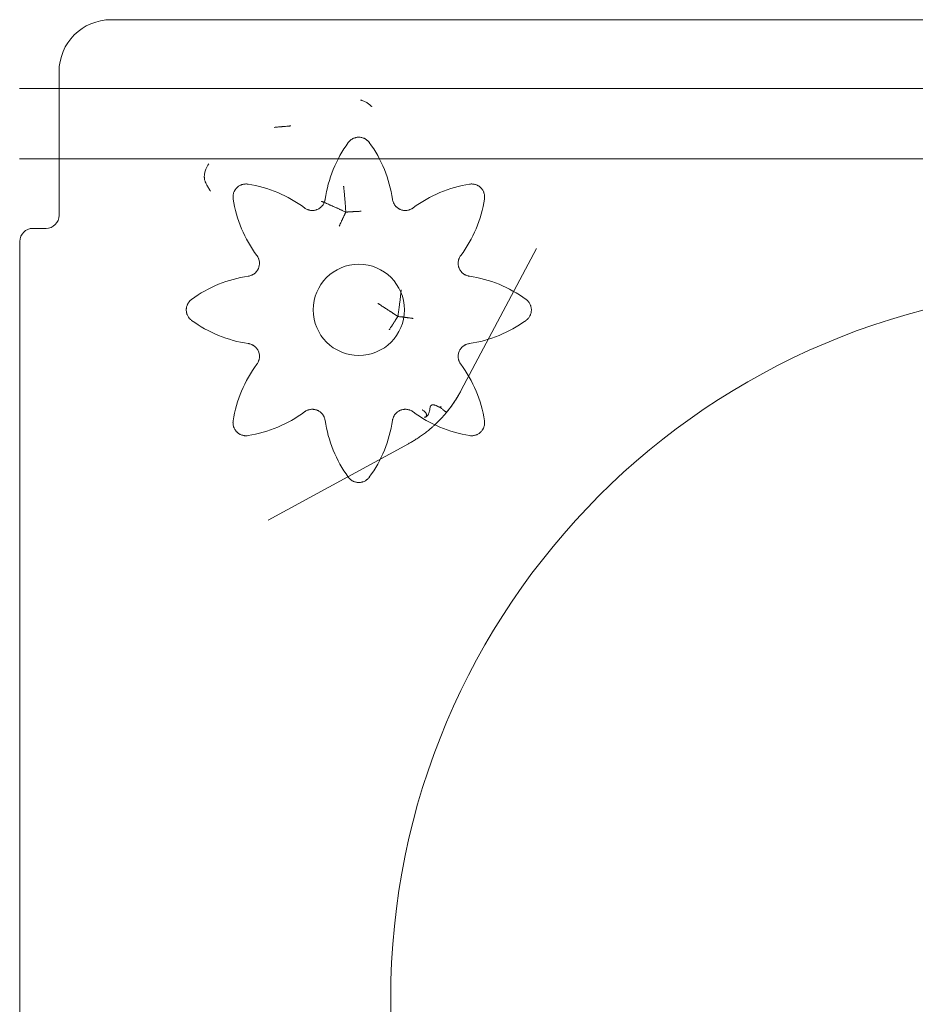
# Model space of a CAD drawing. Units: millimetres. Extents: x 26928 to 45505, y 5002 to 10311.
# Drawn here: x 39502 to 39846, y 7813 to 8191 of the extents above; entities that cross this region are included whole.
import ezdxf

# ---------------------------------------------------------------- set-up
doc = ezdxf.new("R2010")
doc.units = ezdxf.units.MM

# ---------------------------------------------------------------- blocks, each defined once
blk = doc.blocks.new('A$C0E162837')
at = {"color": 0, "linetype": 'Continuous', "lineweight": 0, "extrusion": (0, 1, 0)}
for p, q in [((2335.83, 931.75), (3095.83, 931.75)), ((2315.83, 905.39), (2315.83, 911.75)), ((2300.64, 905.39), (2315.86, 905.39)), ((2315.83, 878.39), (2315.83, 905.39)), ((2315.86, 905.39), (3115.79, 905.39)), ((2300.64, 878.39), (2315.86, 878.39)), ((2315.83, 856.74), (2315.83, 878.39)), ((2315.86, 878.39), (3115.79, 878.39)), ((2305.82, 851.74), (2310.83, 851.74)), ((2300.83, 129.24), (2300.83, 846.75)), ((2470.13, 789.67), (2498.93, 844.05)), ((2396.08, 739.87), (2449.86, 769.16)), ((2443.05, 556.3), (2443.05, 288.27))]:
    blk.add_line(p, q, dxfattribs=at)
at = {"color": 0, "linetype": 'Continuous', "lineweight": 0}
blk.add_circle((2430.83, 820.5), 17.5, dxfattribs=at)
for centre, radius, start, end in [((2335.83, 911.75), 20, 90, 180), ((2466.18, 855.85), 48.78, 143.8402, 171.7039), ((2395.47, 855.85), 48.78, 8.2961, 36.1598), ((2380.83, 820.5), 48.78, 53.2961, 81.1598), ((2480.83, 820.5), 48.78, 98.8402, 126.7039), ((2430.83, 870.5), 48.78, 188.8402, 216.7039), ((2430.83, 870.5), 48.78, 323.2961, 351.1598), ((2395.47, 785.14), 48.78, 98.2961, 126.1598), ((2466.18, 785.14), 48.78, 53.8402, 81.7039), ((2715.83, 556.3), 272.78, 0, 180), ((2395.47, 855.85), 48.78, 233.8402, 261.7039), ((2466.18, 855.85), 48.78, 278.2961, 306.1598), ((2430.83, 770.5), 48.78, 143.2961, 171.1598), ((2430.83, 770.5), 48.78, 8.8402, 36.7039), ((2380.83, 820.5), 48.78, 278.8402, 306.7039), ((2466.18, 785.14), 48.78, 188.2961, 216.1598), ((2395.47, 785.14), 48.78, 323.8402, 351.7039), ((2480.83, 820.5), 48.78, 233.2961, 261.1598)]:
    blk.add_arc(centre, radius, start, end, dxfattribs=at)
for centre, major_axis in [((2310.82, 856.75), (3.55, -3.55)), ((2305.83, 846.74), (-3.55, 3.55))]:
    blk.add_ellipse(centre, major_axis=major_axis, ratio=0.997265, start_param=5.499157, end_param=7.067214, dxfattribs=at)
for points, knots in [([(2435.88, 898.3), (2435.86, 898.32), (2435.84, 898.34), (2435.8, 898.38), (2435.75, 898.44), (2435.62, 898.58), (2435.5, 898.69), (2435.27, 898.92), (2435.11, 899.07), (2434.62, 899.48), (2434.27, 899.73), (2433.52, 900.18), (2433.13, 900.37), (2432.52, 900.62), (2432.32, 900.69), (2432.01, 900.79), (2431.85, 900.84), (2431.67, 900.89), (2431.59, 900.91), (2431.54, 900.93), (2431.51, 900.93), (2431.49, 900.94)], [0, 0, 0, 0, 0.015625, 0.015625, 0.03125, 0.0625, 0.125, 0.125, 0.25, 0.25, 0.5, 0.5, 0.75, 0.75, 0.875, 0.875, 0.9375, 0.96875, 0.984375, 0.984375, 1, 1, 1, 1]), ([(2400.83, 890.69), (2400.96, 890.7), (2401.1, 890.71), (2401.38, 890.74), (2401.53, 890.75), (2401.84, 890.77), (2402, 890.79), (2402.24, 890.81), (2402.33, 890.82), (2402.49, 890.83), (2402.58, 890.84), (2403, 890.88), (2403.35, 890.91), (2403.8, 890.95), (2403.89, 890.96), (2404.07, 890.97), (2404.25, 890.99), (2404.44, 891.01), (2404.57, 891.02), (2404.64, 891.03), (2404.71, 891.04), (2404.75, 891.04), (2404.78, 891.04), (2404.8, 891.05)], [0, 0, 0, 0, 0.125, 0.125, 0.25, 0.25, 0.375, 0.375, 0.4375, 0.4375, 0.5, 0.5, 0.75, 0.75, 0.8125, 0.8125, 0.875, 0.9375, 0.9375, 0.96875, 0.984375, 0.984375, 1, 1, 1, 1]), ([(2400.82, 890.69), (2400.74, 890.69), (2400.65, 890.68), (2400.52, 890.67), (2400.47, 890.67), (2400.38, 890.66), (2400.33, 890.66), (2400.09, 890.64), (2399.88, 890.62), (2399.57, 890.59), (2399.46, 890.58), (2399.29, 890.56), (2399.24, 890.55), (2399.13, 890.54), (2399.07, 890.54), (2398.79, 890.51), (2398.57, 890.49), (2398.34, 890.47)], [0, 0, 0, 0, 0.125, 0.125, 0.1875, 0.1875, 0.25, 0.25, 0.5, 0.5, 0.625, 0.625, 0.6875, 0.6875, 0.75, 0.75, 1, 1, 1, 1]), ([(2426.79, 884.64), (2426.91, 884.79), (2427.03, 884.95), (2427.3, 885.23), (2427.44, 885.37), (2427.66, 885.56), (2427.74, 885.62), (2427.9, 885.73), (2427.98, 885.79), (2428.22, 885.96), (2428.39, 886.05), (2428.74, 886.23), (2428.92, 886.31), (2429.19, 886.41), (2429.28, 886.44), (2429.47, 886.5), (2429.57, 886.52), (2429.85, 886.59), (2430.04, 886.63), (2430.43, 886.67), (2430.63, 886.69), (2430.92, 886.69), (2431.02, 886.68), (2431.21, 886.67), (2431.31, 886.66), (2431.6, 886.63), (2431.99, 886.56), (2432.36, 886.45), (2432.64, 886.35), (2432.73, 886.31), (2432.91, 886.23), (2433, 886.19), (2433.26, 886.06), (2433.59, 885.86), (2433.91, 885.62), (2434.13, 885.43), (2434.2, 885.37), (2434.35, 885.23), (2434.41, 885.16), (2434.62, 884.95), (2434.74, 884.79), (2434.86, 884.64)], [0, 0, 0, 0, 0.0625, 0.0625, 0.125, 0.125, 0.15625, 0.15625, 0.1875, 0.1875, 0.25, 0.25, 0.3125, 0.3125, 0.34375, 0.34375, 0.375, 0.375, 0.4375, 0.4375, 0.5, 0.5, 0.53125, 0.53125, 0.5625, 0.5625, 0.625, 0.6875, 0.6875, 0.71875, 0.71875, 0.75, 0.75, 0.8125, 0.875, 0.875, 0.90625, 0.90625, 0.9375, 0.9375, 1, 1, 1, 1]), ([(2372.14, 874.45), (2372.28, 874.8), (2372.45, 875.14), (2372.72, 875.64), (2372.82, 875.8), (2372.97, 876.04), (2373.05, 876.16), (2373.13, 876.27), (2373.19, 876.35), (2373.22, 876.39), (2373.24, 876.43)], [0, 0, 0, 0, 0.5, 0.5, 0.75, 0.75, 0.875, 0.9375, 0.9375, 1, 1, 1, 1]), ([(2371.86, 873.67), (2371.73, 873.24), (2371.64, 872.81), (2371.57, 872.16), (2371.56, 871.94), (2371.55, 871.61), (2371.56, 871.5), (2371.57, 871.28), (2371.58, 871.17), (2371.61, 870.84), (2371.64, 870.63), (2371.73, 870.2), (2371.79, 869.99), (2371.89, 869.68), (2371.93, 869.58), (2372.01, 869.37), (2372.06, 869.27), (2372.19, 868.97), (2372.29, 868.78), (2372.4, 868.59)], [0, 0, 0, 0, 0.25, 0.25, 0.375, 0.375, 0.4375, 0.4375, 0.5, 0.5, 0.625, 0.625, 0.75, 0.75, 0.8125, 0.8125, 0.875, 0.875, 1, 1, 1, 1]), ([(2372.4, 868.59), (2372.65, 868.16), (2372.89, 867.74), (2373.26, 867.11), (2373.38, 866.9), (2373.57, 866.58), (2373.63, 866.48), (2373.76, 866.27), (2373.82, 866.16), (2373.88, 866.06)], [0, 0, 0, 0, 0.5, 0.5, 0.75, 0.75, 0.875, 0.875, 1, 1, 1, 1]), ([(2382.62, 863), (2382.59, 863.19), (2382.57, 863.39), (2382.56, 863.78), (2382.56, 863.97), (2382.59, 864.26), (2382.6, 864.36), (2382.62, 864.56), (2382.64, 864.65), (2382.7, 864.94), (2382.75, 865.13), (2382.87, 865.5), (2382.94, 865.68), (2383.06, 865.95), (2383.1, 866.04), (2383.2, 866.21), (2383.25, 866.29), (2383.4, 866.55), (2383.51, 866.71), (2383.75, 867.01), (2383.88, 867.16), (2384.09, 867.37), (2384.16, 867.43), (2384.31, 867.56), (2384.38, 867.63), (2384.61, 867.81), (2384.93, 868.03), (2385.28, 868.22), (2385.54, 868.34), (2385.63, 868.38), (2385.82, 868.45), (2385.91, 868.48), (2386.19, 868.57), (2386.56, 868.67), (2386.95, 868.73), (2387.24, 868.75), (2387.34, 868.76), (2387.54, 868.76), (2387.64, 868.76), (2387.93, 868.75), (2388.13, 868.73), (2388.32, 868.7)], [0, 0, 0, 0, 0.0625, 0.0625, 0.125, 0.125, 0.15625, 0.15625, 0.1875, 0.1875, 0.25, 0.25, 0.3125, 0.3125, 0.34375, 0.34375, 0.375, 0.375, 0.4375, 0.4375, 0.5, 0.5, 0.53125, 0.53125, 0.5625, 0.5625, 0.625, 0.6875, 0.6875, 0.71875, 0.71875, 0.75, 0.75, 0.8125, 0.875, 0.875, 0.90625, 0.90625, 0.9375, 0.9375, 1, 1, 1, 1]), ([(2473.33, 868.7), (2473.52, 868.73), (2473.72, 868.75), (2474.11, 868.76), (2474.3, 868.76), (2474.59, 868.74), (2474.69, 868.73), (2474.88, 868.7), (2474.98, 868.68), (2475.27, 868.62), (2475.46, 868.57), (2475.83, 868.45), (2476.01, 868.38), (2476.28, 868.26), (2476.37, 868.22), (2476.54, 868.13), (2476.62, 868.08), (2476.88, 867.92), (2477.04, 867.81), (2477.34, 867.57), (2477.49, 867.44), (2477.69, 867.23), (2477.76, 867.16), (2477.89, 867.02), (2477.96, 866.94), (2478.14, 866.71), (2478.36, 866.39), (2478.55, 866.05), (2478.67, 865.78), (2478.71, 865.69), (2478.78, 865.51), (2478.81, 865.41), (2478.9, 865.13), (2479, 864.76), (2479.06, 864.37), (2479.08, 864.08), (2479.09, 863.98), (2479.09, 863.78), (2479.09, 863.68), (2479.08, 863.39), (2479.06, 863.19), (2479.03, 863)], [0, 0, 0, 0, 0.0625, 0.0625, 0.125, 0.125, 0.15625, 0.15625, 0.1875, 0.1875, 0.25, 0.25, 0.3125, 0.3125, 0.34375, 0.34375, 0.375, 0.375, 0.4375, 0.4375, 0.5, 0.5, 0.53125, 0.53125, 0.5625, 0.5625, 0.625, 0.6875, 0.6875, 0.71875, 0.71875, 0.75, 0.75, 0.8125, 0.875, 0.875, 0.90625, 0.90625, 0.9375, 0.9375, 1, 1, 1, 1]), ([(2425.57, 861.81), (2425.55, 862.04), (2425.54, 862.27), (2425.5, 862.74), (2425.48, 862.99), (2425.44, 863.48), (2425.42, 863.73), (2425.38, 864.11), (2425.37, 864.24), (2425.35, 864.5), (2425.34, 864.63), (2425.28, 865.27), (2425.23, 865.8), (2425.14, 866.58), (2425.12, 866.85), (2425.07, 867.25), (2425.05, 867.44), (2425.02, 867.68), (2425.01, 867.78), (2425, 867.84), (2425, 867.88), (2425, 867.91)], [0, 0, 0, 0, 0.125, 0.125, 0.25, 0.25, 0.375, 0.375, 0.4375, 0.4375, 0.5, 0.5, 0.75, 0.75, 0.875, 0.875, 0.9375, 0.96875, 0.984375, 0.984375, 1, 1, 1, 1]), ([(2409.98, 859.61), (2410.16, 859.48), (2410.34, 859.36), (2410.71, 859.15), (2410.9, 859.06), (2411.2, 858.94), (2411.3, 858.9), (2411.46, 858.85), (2411.51, 858.83), (2411.61, 858.8), (2411.67, 858.79), (2411.93, 858.72), (2412.14, 858.68), (2412.56, 858.63), (2412.78, 858.61), (2413.1, 858.61), (2413.21, 858.62), (2413.42, 858.63), (2413.53, 858.64), (2413.85, 858.69), (2414.06, 858.73), (2414.37, 858.81), (2414.47, 858.84), (2414.63, 858.89), (2414.68, 858.91), (2414.78, 858.95), (2414.83, 858.97), (2415.08, 859.07), (2415.27, 859.17), (2415.64, 859.38), (2415.82, 859.5), (2416.08, 859.7), (2416.16, 859.77), (2416.33, 859.91), (2416.4, 859.98), (2416.63, 860.21), (2416.78, 860.37), (2417.04, 860.71), (2417.16, 860.89), (2417.32, 861.17), (2417.38, 861.26), (2417.47, 861.45), (2417.52, 861.55), (2417.64, 861.85), (2417.71, 862.05), (2417.8, 862.36), (2417.83, 862.46), (2417.87, 862.68), (2417.89, 862.78), (2417.91, 862.89)], [0, 0, 0, 0, 0.0625, 0.0625, 0.125, 0.125, 0.15625, 0.15625, 0.171875, 0.171875, 0.1875, 0.1875, 0.25, 0.25, 0.3125, 0.3125, 0.34375, 0.34375, 0.375, 0.375, 0.4375, 0.4375, 0.46875, 0.46875, 0.484375, 0.484375, 0.5, 0.5, 0.5625, 0.5625, 0.625, 0.625, 0.65625, 0.65625, 0.6875, 0.6875, 0.75, 0.75, 0.8125, 0.8125, 0.84375, 0.84375, 0.875, 0.875, 0.9375, 0.9375, 0.96875, 0.96875, 1, 1, 1, 1]), ([(2422.34, 859.57), (2422.12, 859.66), (2421.9, 859.76), (2421.45, 859.96), (2421.22, 860.07), (2420.75, 860.27), (2420.51, 860.38), (2420.14, 860.54), (2420.02, 860.59), (2419.77, 860.7), (2419.65, 860.76), (2419.03, 861.03), (2418.54, 861.25), (2417.78, 861.58), (2417.53, 861.69), (2417.16, 861.85), (2416.97, 861.93), (2416.74, 862.03), (2416.65, 862.07), (2416.59, 862.1), (2416.55, 862.11), (2416.52, 862.13)], [0, 0, 0, 0, 0.125, 0.125, 0.25, 0.25, 0.375, 0.375, 0.4375, 0.4375, 0.5, 0.5, 0.75, 0.75, 0.875, 0.875, 0.9375, 0.96875, 0.984375, 0.984375, 1, 1, 1, 1]), ([(2425.57, 861.81), (2425.58, 861.67), (2425.59, 861.53), (2425.61, 861.23), (2425.63, 861.08), (2425.65, 860.77), (2425.66, 860.61), (2425.68, 860.29), (2425.69, 860.13), (2425.72, 859.65), (2425.74, 859.32), (2425.78, 858.66), (2425.8, 858.33), (2425.82, 858)], [0, 0, 0, 0, 0.125, 0.125, 0.25, 0.25, 0.375, 0.375, 0.5, 0.5, 0.75, 0.75, 1, 1, 1, 1]), ([(2443.74, 862.89), (2443.77, 862.68), (2443.82, 862.46), (2443.93, 862.05), (2444.01, 861.85), (2444.13, 861.55), (2444.18, 861.46), (2444.25, 861.31), (2444.28, 861.26), (2444.33, 861.17), (2444.35, 861.12), (2444.49, 860.89), (2444.61, 860.71), (2444.87, 860.37), (2445.01, 860.21), (2445.24, 859.98), (2445.32, 859.91), (2445.49, 859.77), (2445.57, 859.7), (2445.83, 859.5), (2446, 859.39), (2446.28, 859.22), (2446.38, 859.17), (2446.52, 859.1), (2446.57, 859.08), (2446.67, 859.03), (2446.72, 859.01), (2446.97, 858.91), (2447.17, 858.84), (2447.59, 858.73), (2447.8, 858.69), (2448.12, 858.64), (2448.23, 858.63), (2448.44, 858.62), (2448.55, 858.61), (2448.87, 858.61), (2449.09, 858.63), (2449.51, 858.68), (2449.72, 858.72), (2450.04, 858.8), (2450.14, 858.83), (2450.35, 858.9), (2450.45, 858.94), (2450.74, 859.06), (2450.94, 859.15), (2451.22, 859.31), (2451.31, 859.36), (2451.49, 859.48), (2451.58, 859.54), (2451.67, 859.61)], [0, 0, 0, 0, 0.0625, 0.0625, 0.125, 0.125, 0.15625, 0.15625, 0.171875, 0.171875, 0.1875, 0.1875, 0.25, 0.25, 0.3125, 0.3125, 0.34375, 0.34375, 0.375, 0.375, 0.4375, 0.4375, 0.46875, 0.46875, 0.484375, 0.484375, 0.5, 0.5, 0.5625, 0.5625, 0.625, 0.625, 0.65625, 0.65625, 0.6875, 0.6875, 0.75, 0.75, 0.8125, 0.8125, 0.84375, 0.84375, 0.875, 0.875, 0.9375, 0.9375, 0.96875, 0.96875, 1, 1, 1, 1]), ([(2422.36, 859.56), (2422.49, 859.5), (2422.62, 859.44), (2422.89, 859.33), (2423.03, 859.27), (2423.31, 859.14), (2423.45, 859.07), (2423.74, 858.94), (2423.89, 858.87), (2424.18, 858.74), (2424.33, 858.67), (2424.62, 858.53), (2424.77, 858.46), (2425.21, 858.25), (2425.51, 858.12), (2425.81, 857.98)], [0, 0, 0, 0, 0.125, 0.125, 0.25, 0.25, 0.375, 0.375, 0.5, 0.5, 0.625, 0.625, 0.75, 0.75, 1, 1, 1, 1]), ([(2424.85, 855.89), (2424.91, 856.02), (2424.98, 856.17), (2425.07, 856.37), (2425.09, 856.41), (2425.13, 856.49), (2425.15, 856.54), (2425.21, 856.66), (2425.25, 856.75), (2425.33, 856.93), (2425.37, 857.02), (2425.44, 857.16), (2425.46, 857.21), (2425.5, 857.3), (2425.53, 857.35), (2425.59, 857.49), (2425.64, 857.59), (2425.7, 857.73), (2425.73, 857.78), (2425.76, 857.86), (2425.77, 857.88), (2425.79, 857.93), (2425.8, 857.95), (2425.81, 857.98)], [0, 0, 0, 0, 0.25, 0.25, 0.3125, 0.3125, 0.375, 0.375, 0.5, 0.5, 0.625, 0.625, 0.6875, 0.6875, 0.75, 0.75, 0.875, 0.875, 0.9375, 0.9375, 0.96875, 0.96875, 1, 1, 1, 1]), ([(2428.09, 858.12), (2428.02, 858.12), (2427.95, 858.12), (2427.83, 858.11), (2427.79, 858.11), (2427.71, 858.11), (2427.66, 858.11), (2427.45, 858.09), (2427.26, 858.08), (2427.02, 858.06), (2426.97, 858.06), (2426.87, 858.05), (2426.82, 858.04), (2426.67, 858.03), (2426.57, 858.02), (2426.27, 857.99), (2426.06, 857.97), (2425.85, 857.96)], [0, 0, 0, 0, 0.125, 0.125, 0.1875, 0.1875, 0.25, 0.25, 0.5, 0.5, 0.5625, 0.5625, 0.625, 0.625, 0.75, 0.75, 0.9997595, 0.9997595, 0.9997595, 0.9997595]), ([(2428.11, 858.12), (2428.22, 858.13), (2428.35, 858.13), (2428.6, 858.15), (2428.73, 858.16), (2429.01, 858.17), (2429.15, 858.18), (2429.37, 858.19), (2429.45, 858.19), (2429.6, 858.2), (2429.68, 858.2), (2430.07, 858.23), (2430.39, 858.24), (2430.89, 858.27), (2431.06, 858.28), (2431.31, 858.29), (2431.4, 858.29), (2431.52, 858.3), (2431.59, 858.3), (2431.65, 858.31), (2431.69, 858.31), (2431.71, 858.31), (2431.74, 858.31)], [0, 0, 0, 0, 0.125, 0.125, 0.25, 0.25, 0.375, 0.375, 0.4375, 0.4375, 0.5, 0.5, 0.75, 0.75, 0.875, 0.875, 0.9375, 0.9375, 0.96875, 0.984375, 0.984375, 1, 1, 1, 1]), ([(2424.85, 855.89), (2424.8, 855.78), (2424.75, 855.67), (2424.64, 855.43), (2424.58, 855.31), (2424.46, 855.05), (2424.4, 854.92), (2424.27, 854.65), (2424.2, 854.5), (2424, 854.07), (2423.86, 853.77), (2423.64, 853.31), (2423.57, 853.16), (2423.46, 852.92), (2423.42, 852.85), (2423.37, 852.73), (2423.34, 852.67), (2423.31, 852.61), (2423.29, 852.57), (2423.28, 852.55), (2423.27, 852.53)], [0, 0, 0, 0, 0.125, 0.125, 0.25, 0.25, 0.375, 0.375, 0.5, 0.5, 0.75, 0.75, 0.875, 0.875, 0.9375, 0.9375, 0.96875, 0.984375, 0.984375, 1, 1, 1, 1]), ([(2388.43, 833.41), (2388.65, 833.45), (2388.86, 833.49), (2389.27, 833.61), (2389.47, 833.68), (2389.77, 833.8), (2389.87, 833.85), (2390.01, 833.92), (2390.06, 833.95), (2390.15, 834), (2390.2, 834.02), (2390.43, 834.16), (2390.61, 834.28), (2390.95, 834.54), (2391.11, 834.69), (2391.34, 834.92), (2391.41, 834.99), (2391.55, 835.16), (2391.62, 835.24), (2391.82, 835.5), (2391.94, 835.68), (2392.1, 835.95), (2392.15, 836.05), (2392.22, 836.19), (2392.24, 836.24), (2392.29, 836.34), (2392.31, 836.39), (2392.41, 836.64), (2392.48, 836.84), (2392.59, 837.26), (2392.63, 837.47), (2392.68, 837.79), (2392.69, 837.9), (2392.7, 838.11), (2392.71, 838.22), (2392.71, 838.54), (2392.7, 838.76), (2392.64, 839.18), (2392.6, 839.39), (2392.52, 839.71), (2392.49, 839.81), (2392.42, 840.02), (2392.38, 840.12), (2392.26, 840.42), (2392.17, 840.61), (2392.01, 840.89), (2391.96, 840.98), (2391.84, 841.16), (2391.78, 841.25), (2391.71, 841.34)], [0, 0, 0, 0, 0.0625, 0.0625, 0.125, 0.125, 0.15625, 0.15625, 0.171875, 0.171875, 0.1875, 0.1875, 0.25, 0.25, 0.3125, 0.3125, 0.34375, 0.34375, 0.375, 0.375, 0.4375, 0.4375, 0.46875, 0.46875, 0.484375, 0.484375, 0.5, 0.5, 0.5625, 0.5625, 0.625, 0.625, 0.65625, 0.65625, 0.6875, 0.6875, 0.75, 0.75, 0.8125, 0.8125, 0.84375, 0.84375, 0.875, 0.875, 0.9375, 0.9375, 0.96875, 0.96875, 1, 1, 1, 1]), ([(2469.94, 841.34), (2469.81, 841.16), (2469.69, 840.98), (2469.48, 840.61), (2469.39, 840.42), (2469.27, 840.12), (2469.23, 840.02), (2469.18, 839.86), (2469.16, 839.81), (2469.13, 839.71), (2469.12, 839.66), (2469.05, 839.4), (2469.01, 839.18), (2468.96, 838.76), (2468.94, 838.55), (2468.94, 838.22), (2468.95, 838.11), (2468.96, 837.9), (2468.97, 837.79), (2469.02, 837.47), (2469.06, 837.26), (2469.14, 836.95), (2469.17, 836.85), (2469.22, 836.69), (2469.24, 836.64), (2469.28, 836.54), (2469.3, 836.49), (2469.4, 836.24), (2469.5, 836.05), (2469.71, 835.68), (2469.83, 835.5), (2470.03, 835.24), (2470.1, 835.16), (2470.24, 835), (2470.31, 834.92), (2470.54, 834.69), (2470.7, 834.55), (2471.04, 834.28), (2471.22, 834.16), (2471.5, 834), (2471.59, 833.95), (2471.78, 833.85), (2471.88, 833.8), (2472.18, 833.68), (2472.38, 833.61), (2472.69, 833.52), (2472.79, 833.49), (2473.01, 833.45), (2473.11, 833.43), (2473.22, 833.41)], [0, 0, 0, 0, 0.0625, 0.0625, 0.125, 0.125, 0.15625, 0.15625, 0.171875, 0.171875, 0.1875, 0.1875, 0.25, 0.25, 0.3125, 0.3125, 0.34375, 0.34375, 0.375, 0.375, 0.4375, 0.4375, 0.46875, 0.46875, 0.484375, 0.484375, 0.5, 0.5, 0.5625, 0.5625, 0.625, 0.625, 0.65625, 0.65625, 0.6875, 0.6875, 0.75, 0.75, 0.8125, 0.8125, 0.84375, 0.84375, 0.875, 0.875, 0.9375, 0.9375, 0.96875, 0.96875, 1, 1, 1, 1]), ([(2446.33, 821.85), (2446.36, 822.08), (2446.39, 822.32), (2446.46, 822.81), (2446.49, 823.06), (2446.55, 823.56), (2446.59, 823.82), (2446.64, 824.22), (2446.65, 824.35), (2446.68, 824.62), (2446.7, 824.75), (2446.78, 825.42), (2446.85, 825.95), (2446.94, 826.77), (2446.97, 827.04), (2447.02, 827.45), (2447.04, 827.65), (2447.06, 827.89), (2447.08, 828), (2447.08, 828.07), (2447.09, 828.1), (2447.09, 828.13)], [0, 0, 0, 0, 0.125, 0.125, 0.25, 0.25, 0.375, 0.375, 0.4375, 0.4375, 0.5, 0.5, 0.75, 0.75, 0.875, 0.875, 0.9375, 0.96875, 0.984375, 0.984375, 1, 1, 1, 1]), ([(2366.69, 816.46), (2366.53, 816.58), (2366.38, 816.71), (2366.09, 816.97), (2365.96, 817.11), (2365.77, 817.33), (2365.7, 817.41), (2365.59, 817.57), (2365.53, 817.65), (2365.37, 817.89), (2365.27, 818.06), (2365.09, 818.41), (2365.01, 818.59), (2364.91, 818.86), (2364.88, 818.95), (2364.82, 819.14), (2364.8, 819.24), (2364.73, 819.52), (2364.69, 819.72), (2364.65, 820.1), (2364.64, 820.3), (2364.64, 820.59), (2364.64, 820.69), (2364.65, 820.88), (2364.66, 820.98), (2364.69, 821.27), (2364.76, 821.66), (2364.87, 822.03), (2364.97, 822.31), (2365.01, 822.4), (2365.09, 822.58), (2365.13, 822.67), (2365.27, 822.93), (2365.46, 823.26), (2365.7, 823.58), (2365.89, 823.8), (2365.95, 823.87), (2366.09, 824.02), (2366.16, 824.09), (2366.37, 824.29), (2366.53, 824.41), (2366.69, 824.53)], [0, 0, 0, 0, 0.0625, 0.0625, 0.125, 0.125, 0.15625, 0.15625, 0.1875, 0.1875, 0.25, 0.25, 0.3125, 0.3125, 0.34375, 0.34375, 0.375, 0.375, 0.4375, 0.4375, 0.5, 0.5, 0.53125, 0.53125, 0.5625, 0.5625, 0.625, 0.6875, 0.6875, 0.71875, 0.71875, 0.75, 0.75, 0.8125, 0.875, 0.875, 0.90625, 0.90625, 0.9375, 0.9375, 1, 1, 1, 1]), ([(2442.88, 819.9), (2442.71, 820.01), (2442.53, 820.13), (2442.17, 820.36), (2441.99, 820.48), (2441.61, 820.73), (2441.41, 820.86), (2441.12, 821.05), (2441.02, 821.11), (2440.82, 821.24), (2440.72, 821.31), (2440.22, 821.63), (2439.81, 821.9), (2439.2, 822.3), (2438.99, 822.43), (2438.68, 822.63), (2438.58, 822.7), (2438.42, 822.8), (2438.35, 822.85), (2438.27, 822.9), (2438.22, 822.93), (2438.19, 822.95), (2438.17, 822.97)], [0, 0, 0, 0, 0.125, 0.125, 0.25, 0.25, 0.375, 0.375, 0.4375, 0.4375, 0.5, 0.5, 0.75, 0.75, 0.875, 0.875, 0.9375, 0.9375, 0.96875, 0.984375, 0.984375, 1, 1, 1, 1]), ([(2494.96, 824.53), (2495.12, 824.41), (2495.28, 824.29), (2495.56, 824.02), (2495.7, 823.88), (2495.88, 823.66), (2495.95, 823.58), (2496.06, 823.43), (2496.12, 823.35), (2496.29, 823.1), (2496.38, 822.93), (2496.56, 822.58), (2496.64, 822.41), (2496.74, 822.13), (2496.77, 822.04), (2496.83, 821.85), (2496.85, 821.76), (2496.92, 821.47), (2496.96, 821.28), (2497, 820.89), (2497.01, 820.7), (2497.02, 820.4), (2497.01, 820.31), (2497, 820.11), (2496.99, 820.01), (2496.96, 819.72), (2496.89, 819.33), (2496.78, 818.96), (2496.68, 818.69), (2496.64, 818.59), (2496.56, 818.41), (2496.52, 818.33), (2496.39, 818.06), (2496.19, 817.73), (2495.95, 817.42), (2495.76, 817.19), (2495.7, 817.12), (2495.56, 816.98), (2495.49, 816.91), (2495.28, 816.71), (2495.12, 816.58), (2494.96, 816.46)], [0, 0, 0, 0, 0.0625, 0.0625, 0.125, 0.125, 0.15625, 0.15625, 0.1875, 0.1875, 0.25, 0.25, 0.3125, 0.3125, 0.34375, 0.34375, 0.375, 0.375, 0.4375, 0.4375, 0.5, 0.5, 0.53125, 0.53125, 0.5625, 0.5625, 0.625, 0.6875, 0.6875, 0.71875, 0.71875, 0.75, 0.75, 0.8125, 0.875, 0.875, 0.90625, 0.90625, 0.9375, 0.9375, 1, 1, 1, 1]), ([(2442.9, 819.89), (2442.95, 819.86), (2443.01, 819.82), (2443.12, 819.75), (2443.17, 819.72), (2443.34, 819.61), (2443.46, 819.54), (2443.69, 819.38), (2443.81, 819.3), (2443.99, 819.19), (2444.06, 819.14), (2444.18, 819.06), (2444.24, 819.02), (2444.43, 818.9), (2444.55, 818.82), (2444.8, 818.65), (2444.92, 818.56), (2445.18, 818.4), (2445.3, 818.31), (2445.49, 818.19), (2445.59, 818.12), (2445.69, 818.06), (2445.75, 818.02), (2445.78, 818), (2445.81, 817.98)], [0, 0, 0, 0, 0.0625, 0.0625, 0.125, 0.125, 0.25, 0.25, 0.375, 0.375, 0.4375, 0.4375, 0.5, 0.5, 0.625, 0.625, 0.75, 0.75, 0.875, 0.875, 0.9375, 0.96875, 0.96875, 1, 1, 1, 1]), ([(2446.33, 821.85), (2446.32, 821.7), (2446.3, 821.56), (2446.26, 821.26), (2446.24, 821.1), (2446.2, 820.79), (2446.18, 820.63), (2446.13, 820.31), (2446.11, 820.15), (2446.05, 819.66), (2446, 819.33), (2445.91, 818.67), (2445.87, 818.33), (2445.83, 818)], [0, 0, 0, 0, 0.125, 0.125, 0.25, 0.25, 0.375, 0.375, 0.5, 0.5, 0.75, 0.75, 1, 1, 1, 1]), ([(2444.52, 815.99), (2444.46, 815.89), (2444.39, 815.78), (2444.24, 815.55), (2444.17, 815.44), (2444.01, 815.19), (2443.92, 815.06), (2443.8, 814.87), (2443.75, 814.8), (2443.67, 814.67), (2443.62, 814.6), (2443.4, 814.25), (2443.21, 813.97), (2442.93, 813.54), (2442.84, 813.39), (2442.69, 813.17), (2442.64, 813.09), (2442.57, 812.98), (2442.54, 812.93), (2442.5, 812.87), (2442.48, 812.84), (2442.46, 812.82), (2442.45, 812.8)], [0.0000003, 0.0000003, 0.0000003, 0.0000003, 0.125, 0.125, 0.25, 0.25, 0.375, 0.375, 0.4375, 0.4375, 0.5, 0.5, 0.75, 0.75, 0.875, 0.875, 0.9375, 0.9375, 0.96875, 0.984375, 0.984375, 1, 1, 1, 1]), ([(2444.52, 815.99), (2444.57, 816.05), (2444.61, 816.12), (2444.7, 816.26), (2444.75, 816.34), (2444.82, 816.45), (2444.85, 816.49), (2444.9, 816.57), (2444.93, 816.61), (2445.01, 816.73), (2445.06, 816.82), (2445.17, 816.99), (2445.23, 817.07), (2445.34, 817.25), (2445.46, 817.43), (2445.58, 817.61), (2445.66, 817.75), (2445.69, 817.79), (2445.74, 817.86), (2445.75, 817.89), (2445.78, 817.93), (2445.8, 817.96), (2445.81, 817.98)], [0, 0, 0, 0, 0.125, 0.125, 0.25, 0.25, 0.3125, 0.3125, 0.375, 0.375, 0.5, 0.5, 0.625, 0.625, 0.75, 0.875, 0.875, 0.9375, 0.9375, 0.96875, 0.96875, 1, 1, 1, 1]), ([(2448.08, 817.69), (2448.01, 817.71), (2447.93, 817.72), (2447.82, 817.74), (2447.78, 817.74), (2447.69, 817.75), (2447.65, 817.76), (2447.44, 817.79), (2447.25, 817.81), (2447.01, 817.84), (2446.96, 817.84), (2446.87, 817.85), (2446.82, 817.85), (2446.67, 817.87), (2446.57, 817.88), (2446.26, 817.91), (2446.05, 817.93), (2445.84, 817.96)], [0, 0, 0, 0, 0.125, 0.125, 0.1875, 0.1875, 0.25, 0.25, 0.5, 0.5, 0.5625, 0.5625, 0.625, 0.625, 0.75, 0.75, 1, 1, 1, 1]), ([(2448.09, 817.69), (2448.21, 817.68), (2448.33, 817.66), (2448.58, 817.63), (2448.71, 817.61), (2448.99, 817.57), (2449.13, 817.55), (2449.35, 817.52), (2449.43, 817.51), (2449.58, 817.49), (2449.66, 817.48), (2450.05, 817.43), (2450.37, 817.39), (2450.86, 817.32), (2451.03, 817.3), (2451.28, 817.27), (2451.37, 817.26), (2451.49, 817.24), (2451.56, 817.23), (2451.62, 817.22), (2451.66, 817.22), (2451.68, 817.22), (2451.7, 817.21)], [0, 0, 0, 0, 0.125, 0.125, 0.25, 0.25, 0.375, 0.375, 0.4375, 0.4375, 0.5, 0.5, 0.75, 0.75, 0.875, 0.875, 0.9375, 0.9375, 0.96875, 0.984375, 0.984375, 1, 1, 1, 1]), ([(2391.71, 799.65), (2391.84, 799.83), (2391.96, 800.01), (2392.17, 800.38), (2392.26, 800.57), (2392.38, 800.87), (2392.42, 800.97), (2392.47, 801.13), (2392.49, 801.18), (2392.52, 801.28), (2392.53, 801.34), (2392.6, 801.6), (2392.64, 801.81), (2392.7, 802.23), (2392.71, 802.45), (2392.71, 802.77), (2392.7, 802.88), (2392.69, 803.09), (2392.68, 803.2), (2392.64, 803.52), (2392.59, 803.73), (2392.51, 804.04), (2392.48, 804.14), (2392.43, 804.3), (2392.41, 804.35), (2392.37, 804.45), (2392.35, 804.5), (2392.25, 804.75), (2392.15, 804.94), (2391.94, 805.31), (2391.82, 805.49), (2391.62, 805.75), (2391.56, 805.83), (2391.41, 806), (2391.34, 806.08), (2391.11, 806.3), (2390.95, 806.45), (2390.61, 806.71), (2390.44, 806.83), (2390.15, 806.99), (2390.06, 807.05), (2389.87, 807.14), (2389.77, 807.19), (2389.47, 807.31), (2389.27, 807.39), (2388.96, 807.47), (2388.86, 807.5), (2388.65, 807.54), (2388.54, 807.56), (2388.43, 807.58)], [0, 0, 0, 0, 0.0625, 0.0625, 0.125, 0.125, 0.15625, 0.15625, 0.171875, 0.171875, 0.1875, 0.1875, 0.25, 0.25, 0.3125, 0.3125, 0.34375, 0.34375, 0.375, 0.375, 0.4375, 0.4375, 0.46875, 0.46875, 0.484375, 0.484375, 0.5, 0.5, 0.5625, 0.5625, 0.625, 0.625, 0.65625, 0.65625, 0.6875, 0.6875, 0.75, 0.75, 0.8125, 0.8125, 0.84375, 0.84375, 0.875, 0.875, 0.9375, 0.9375, 0.96875, 0.96875, 1, 1, 1, 1]), ([(2473.22, 807.58), (2473, 807.55), (2472.79, 807.5), (2472.38, 807.39), (2472.18, 807.32), (2471.88, 807.19), (2471.79, 807.14), (2471.64, 807.07), (2471.59, 807.05), (2471.5, 806.99), (2471.45, 806.97), (2471.22, 806.83), (2471.04, 806.71), (2470.7, 806.45), (2470.54, 806.31), (2470.31, 806.08), (2470.24, 806), (2470.1, 805.83), (2470.03, 805.75), (2469.83, 805.49), (2469.71, 805.32), (2469.55, 805.04), (2469.5, 804.94), (2469.43, 804.8), (2469.41, 804.75), (2469.36, 804.65), (2469.34, 804.6), (2469.24, 804.35), (2469.17, 804.15), (2469.06, 803.73), (2469.02, 803.52), (2468.97, 803.2), (2468.96, 803.1), (2468.95, 802.88), (2468.94, 802.77), (2468.94, 802.45), (2468.95, 802.24), (2469.01, 801.81), (2469.05, 801.6), (2469.13, 801.28), (2469.16, 801.18), (2469.23, 800.98), (2469.27, 800.88), (2469.39, 800.58), (2469.48, 800.38), (2469.64, 800.1), (2469.69, 800.01), (2469.81, 799.83), (2469.87, 799.74), (2469.94, 799.65)], [0, 0, 0, 0, 0.0625, 0.0625, 0.125, 0.125, 0.15625, 0.15625, 0.171875, 0.171875, 0.1875, 0.1875, 0.25, 0.25, 0.3125, 0.3125, 0.34375, 0.34375, 0.375, 0.375, 0.4375, 0.4375, 0.46875, 0.46875, 0.484375, 0.484375, 0.5, 0.5, 0.5625, 0.5625, 0.625, 0.625, 0.65625, 0.65625, 0.6875, 0.6875, 0.75, 0.75, 0.8125, 0.8125, 0.84375, 0.84375, 0.875, 0.875, 0.9375, 0.9375, 0.96875, 0.96875, 1, 1, 1, 1]), ([(2449.86, 769.16), (2450.27, 769.38), (2450.68, 769.62), (2451.54, 770.11), (2451.97, 770.37), (2452.86, 770.93), (2453.32, 771.23), (2454.26, 771.86), (2454.74, 772.19), (2455.74, 772.91), (2456.24, 773.29), (2457.27, 774.09), (2457.79, 774.51), (2458.45, 775.08), (2458.58, 775.19), (2458.85, 775.42), (2459.12, 775.66), (2459.39, 775.9), (2459.65, 776.14), (2459.79, 776.26), (2460.45, 776.88), (2460.98, 777.39), (2461.75, 778.17), (2462, 778.43), (2462.38, 778.83), (2462.5, 778.96), (2462.75, 779.23), (2462.88, 779.36), (2463.24, 779.77), (2463.48, 780.04), (2463.84, 780.44), (2463.95, 780.58), (2464.18, 780.85), (2464.29, 780.98), (2464.85, 781.65), (2465.27, 782.18), (2466.06, 783.21), (2466.43, 783.72), (2466.96, 784.47), (2467.13, 784.71), (2467.46, 785.21), (2467.62, 785.45), (2468.09, 786.16), (2468.38, 786.63), (2468.94, 787.53), (2469.19, 787.97), (2469.68, 788.84), (2469.91, 789.26), (2470.13, 789.67)], [0, 0, 0, 0, 0.0625, 0.0625, 0.125, 0.125, 0.1875, 0.1875, 0.25, 0.25, 0.3125, 0.3125, 0.375, 0.375, 0.390625, 0.390625, 0.40625, 0.421875, 0.421875, 0.4375, 0.4375, 0.5, 0.5, 0.53125, 0.53125, 0.546875, 0.546875, 0.5625, 0.5625, 0.59375, 0.59375, 0.609375, 0.609375, 0.625, 0.625, 0.6875, 0.6875, 0.75, 0.75, 0.78125, 0.78125, 0.8125, 0.8125, 0.875, 0.875, 0.9375, 0.9375, 1, 1, 1, 1]), ([(2467.81, 785.74), (2467.69, 785.55), (2467.56, 785.35), (2467.3, 784.97), (2467.17, 784.78), (2466.78, 784.21), (2466.51, 783.84), (2465.98, 783.11), (2465.71, 782.75), (2465.37, 782.31), (2465.3, 782.23), (2465.16, 782.05), (2465.09, 781.97), (2464.89, 781.71), (2464.75, 781.54), (2464.62, 781.38)], [0, 0, 0, 0, 0.125, 0.125, 0.25, 0.25, 0.5, 0.5, 0.75, 0.75, 0.8125, 0.8125, 0.875, 0.875, 1, 1, 1, 1]), ([(2417.91, 778.1), (2417.88, 778.32), (2417.83, 778.53), (2417.72, 778.94), (2417.64, 779.14), (2417.52, 779.44), (2417.47, 779.54), (2417.4, 779.68), (2417.38, 779.73), (2417.32, 779.82), (2417.3, 779.87), (2417.16, 780.1), (2417.04, 780.28), (2416.78, 780.62), (2416.64, 780.78), (2416.41, 781.01), (2416.33, 781.08), (2416.16, 781.23), (2416.08, 781.29), (2415.82, 781.49), (2415.65, 781.61), (2415.37, 781.77), (2415.27, 781.82), (2415.13, 781.89), (2415.08, 781.91), (2414.98, 781.96), (2414.93, 781.98), (2414.68, 782.08), (2414.48, 782.15), (2414.06, 782.26), (2413.85, 782.31), (2413.53, 782.35), (2413.43, 782.36), (2413.21, 782.37), (2413.1, 782.38), (2412.78, 782.38), (2412.56, 782.37), (2412.14, 782.31), (2411.93, 782.27), (2411.61, 782.19), (2411.51, 782.16), (2411.31, 782.09), (2411.2, 782.06), (2410.91, 781.94), (2410.71, 781.84), (2410.43, 781.69), (2410.34, 781.63), (2410.16, 781.51), (2410.07, 781.45), (2409.98, 781.38)], [0, 0, 0, 0, 0.0625, 0.0625, 0.125, 0.125, 0.15625, 0.15625, 0.171875, 0.171875, 0.1875, 0.1875, 0.25, 0.25, 0.3125, 0.3125, 0.34375, 0.34375, 0.375, 0.375, 0.4375, 0.4375, 0.46875, 0.46875, 0.484375, 0.484375, 0.5, 0.5, 0.5625, 0.5625, 0.625, 0.625, 0.65625, 0.65625, 0.6875, 0.6875, 0.75, 0.75, 0.8125, 0.8125, 0.84375, 0.84375, 0.875, 0.875, 0.9375, 0.9375, 0.96875, 0.96875, 1, 1, 1, 1]), ([(2451.67, 781.38), (2451.49, 781.51), (2451.31, 781.63), (2450.94, 781.84), (2450.75, 781.93), (2450.45, 782.05), (2450.35, 782.09), (2450.19, 782.14), (2450.14, 782.16), (2450.04, 782.19), (2449.99, 782.2), (2449.72, 782.27), (2449.51, 782.31), (2449.09, 782.37), (2448.88, 782.38), (2448.55, 782.38), (2448.44, 782.37), (2448.23, 782.36), (2448.12, 782.35), (2447.8, 782.31), (2447.59, 782.26), (2447.28, 782.18), (2447.18, 782.15), (2447.02, 782.1), (2446.97, 782.08), (2446.87, 782.04), (2446.82, 782.02), (2446.57, 781.92), (2446.38, 781.82), (2446.01, 781.61), (2445.83, 781.49), (2445.57, 781.29), (2445.49, 781.23), (2445.32, 781.08), (2445.25, 781.01), (2445.02, 780.78), (2444.87, 780.62), (2444.61, 780.28), (2444.49, 780.11), (2444.33, 779.83), (2444.27, 779.73), (2444.18, 779.54), (2444.13, 779.44), (2444.01, 779.14), (2443.94, 778.94), (2443.85, 778.63), (2443.82, 778.53), (2443.78, 778.32), (2443.76, 778.21), (2443.74, 778.1)], [0, 0, 0, 0, 0.0625, 0.0625, 0.125, 0.125, 0.15625, 0.15625, 0.171875, 0.171875, 0.1875, 0.1875, 0.25, 0.25, 0.3125, 0.3125, 0.34375, 0.34375, 0.375, 0.375, 0.4375, 0.4375, 0.46875, 0.46875, 0.484375, 0.484375, 0.5, 0.5, 0.5625, 0.5625, 0.625, 0.625, 0.65625, 0.65625, 0.6875, 0.6875, 0.75, 0.75, 0.8125, 0.8125, 0.84375, 0.84375, 0.875, 0.875, 0.9375, 0.9375, 0.96875, 0.96875, 1, 1, 1, 1]), ([(2456.26, 781.28), (2456.08, 781.43), (2455.89, 781.59), (2455.61, 781.82), (2455.46, 781.94), (2455.32, 782.05), (2455.23, 782.13), (2455.18, 782.17), (2455.13, 782.21)], [0, 0, 0, 0, 0.5, 0.5, 0.75, 0.875, 0.875, 1, 1, 1, 1]), ([(2458.17, 783.1), (2458.14, 782.8), (2458.09, 782.51), (2457.98, 781.9), (2457.91, 781.59), (2457.83, 781.28)], [0, 0, 0, 0, 0.5, 0.5, 1, 1, 1, 1]), ([(2458.17, 783.1), (2458.19, 783.22), (2458.21, 783.34), (2458.26, 783.48), (2458.28, 783.5), (2458.3, 783.56), (2458.32, 783.58), (2458.36, 783.66), (2458.39, 783.71), (2458.47, 783.8), (2458.52, 783.84), (2458.62, 783.91), (2458.67, 783.94), (2458.76, 783.99), (2458.79, 784), (2458.85, 784.02), (2458.88, 784.03), (2458.98, 784.06), (2459.04, 784.07), (2459.15, 784.08), (2459.18, 784.08), (2459.25, 784.09), (2459.29, 784.09), (2459.39, 784.08), (2459.46, 784.08), (2459.6, 784.06), (2459.68, 784.05), (2459.82, 784.02), (2459.89, 784.01), (2460.09, 783.95), (2460.23, 783.91), (2460.43, 783.83), (2460.49, 783.8), (2460.62, 783.74), (2460.69, 783.71), (2460.75, 783.68)], [0, 0, 0, 0, 0.125, 0.125, 0.15625, 0.15625, 0.1875, 0.1875, 0.25, 0.25, 0.3125, 0.3125, 0.375, 0.375, 0.40625, 0.40625, 0.4375, 0.4375, 0.5, 0.5, 0.53125, 0.53125, 0.5625, 0.5625, 0.625, 0.625, 0.6875, 0.6875, 0.75, 0.75, 0.875, 0.875, 0.9375, 0.9375, 1, 1, 1, 1]), ([(2460.75, 783.68), (2461.03, 783.55), (2461.3, 783.42), (2461.63, 783.26), (2461.7, 783.23), (2461.83, 783.17), (2461.89, 783.14), (2462.08, 783.05), (2462.2, 782.99), (2462.32, 782.92)], [0, 0, 0, 0, 0.5, 0.5, 0.625, 0.625, 0.75, 0.75, 1, 1, 1, 1]), ([(2462.32, 782.92), (2462.47, 782.78), (2462.62, 782.65), (2462.9, 782.4), (2463.04, 782.29), (2463.3, 782.07), (2463.42, 781.97), (2463.57, 781.86), (2463.59, 781.84), (2463.65, 781.8), (2463.73, 781.74), (2463.81, 781.68), (2463.96, 781.58), (2464.05, 781.52), (2464.22, 781.43), (2464.29, 781.4), (2464.39, 781.36), (2464.42, 781.35), (2464.47, 781.34), (2464.52, 781.33), (2464.56, 781.34), (2464.58, 781.35), (2464.59, 781.35), (2464.6, 781.36), (2464.61, 781.36), (2464.61, 781.37), (2464.61, 781.37), (2464.62, 781.38)], [0, 0, 0, 0, 0.125, 0.125, 0.25, 0.25, 0.375, 0.375, 0.40625, 0.40625, 0.4375, 0.5, 0.5, 0.625, 0.625, 0.75, 0.75, 0.8125, 0.8125, 0.875, 0.9375, 0.9375, 0.96875, 0.96875, 0.984375, 0.984375, 1, 1, 1, 1]), ([(2388.32, 772.29), (2388.13, 772.26), (2387.93, 772.24), (2387.54, 772.23), (2387.35, 772.23), (2387.06, 772.26), (2386.96, 772.27), (2386.77, 772.29), (2386.67, 772.31), (2386.38, 772.37), (2386.19, 772.42), (2385.82, 772.54), (2385.64, 772.61), (2385.37, 772.73), (2385.29, 772.77), (2385.11, 772.87), (2385.03, 772.92), (2384.78, 773.07), (2384.61, 773.18), (2384.31, 773.42), (2384.16, 773.55), (2383.96, 773.76), (2383.89, 773.83), (2383.76, 773.98), (2383.69, 774.05), (2383.51, 774.28), (2383.29, 774.6), (2383.11, 774.95), (2382.98, 775.21), (2382.94, 775.3), (2382.87, 775.49), (2382.84, 775.58), (2382.75, 775.86), (2382.65, 776.23), (2382.59, 776.62), (2382.57, 776.91), (2382.57, 777.01), (2382.56, 777.21), (2382.56, 777.31), (2382.57, 777.6), (2382.59, 777.8), (2382.62, 777.99)], [0, 0, 0, 0, 0.0625, 0.0625, 0.125, 0.125, 0.15625, 0.15625, 0.1875, 0.1875, 0.25, 0.25, 0.3125, 0.3125, 0.34375, 0.34375, 0.375, 0.375, 0.4375, 0.4375, 0.5, 0.5, 0.53125, 0.53125, 0.5625, 0.5625, 0.625, 0.6875, 0.6875, 0.71875, 0.71875, 0.75, 0.75, 0.8125, 0.875, 0.875, 0.90625, 0.90625, 0.9375, 0.9375, 1, 1, 1, 1]), ([(2455.93, 779.33), (2456.06, 779.31), (2456.19, 779.31), (2456.37, 779.35), (2456.44, 779.37), (2456.55, 779.42), (2456.61, 779.45), (2456.72, 779.51), (2456.78, 779.54), (2456.88, 779.62), (2456.93, 779.66), (2457.07, 779.78), (2457.15, 779.88), (2457.31, 780.07), (2457.37, 780.17), (2457.47, 780.33), (2457.5, 780.38), (2457.55, 780.49), (2457.58, 780.55), (2457.7, 780.82), (2457.78, 781.05), (2457.83, 781.28)], [0, 0, 0, 0, 0.125, 0.125, 0.1875, 0.1875, 0.25, 0.25, 0.3125, 0.3125, 0.375, 0.375, 0.5, 0.5, 0.625, 0.625, 0.6875, 0.6875, 0.75, 0.75, 1, 1, 1, 1]), ([(2456.26, 781.28), (2456.35, 781.21), (2456.42, 781.13), (2456.52, 781), (2456.55, 780.95), (2456.61, 780.86), (2456.63, 780.81), (2456.68, 780.71), (2456.7, 780.66), (2456.72, 780.58), (2456.73, 780.55), (2456.75, 780.5), (2456.75, 780.47), (2456.78, 780.34), (2456.79, 780.23), (2456.78, 780.09), (2456.77, 780.06), (2456.77, 780.01), (2456.76, 779.98), (2456.75, 779.9), (2456.73, 779.85), (2456.7, 779.77), (2456.69, 779.75), (2456.67, 779.7), (2456.65, 779.67), (2456.61, 779.6), (2456.58, 779.56), (2456.52, 779.5), (2456.5, 779.48), (2456.46, 779.45), (2456.41, 779.42), (2456.36, 779.39), (2456.31, 779.37), (2456.29, 779.36), (2456.21, 779.33), (2456.15, 779.32), (2456.04, 779.32), (2455.99, 779.32), (2455.93, 779.33)], [0, 0, 0, 0, 0.125, 0.125, 0.1875, 0.1875, 0.25, 0.25, 0.3125, 0.3125, 0.34375, 0.34375, 0.375, 0.375, 0.5, 0.5, 0.53125, 0.53125, 0.5625, 0.5625, 0.625, 0.625, 0.65625, 0.65625, 0.6875, 0.6875, 0.75, 0.75, 0.78125, 0.78125, 0.8125, 0.84375, 0.84375, 0.875, 0.875, 0.9375, 0.9375, 1, 1, 1, 1]), ([(2479.03, 777.99), (2479.06, 777.8), (2479.08, 777.6), (2479.09, 777.21), (2479.09, 777.02), (2479.07, 776.73), (2479.05, 776.63), (2479.03, 776.44), (2479.01, 776.34), (2478.95, 776.05), (2478.9, 775.86), (2478.78, 775.49), (2478.71, 775.31), (2478.59, 775.04), (2478.55, 774.96), (2478.45, 774.78), (2478.41, 774.7), (2478.25, 774.45), (2478.14, 774.29), (2477.9, 773.98), (2477.77, 773.83), (2477.56, 773.63), (2477.49, 773.56), (2477.34, 773.43), (2477.27, 773.37), (2477.04, 773.18), (2476.72, 772.96), (2476.38, 772.78), (2476.11, 772.65), (2476.02, 772.61), (2475.83, 772.54), (2475.74, 772.51), (2475.46, 772.42), (2475.09, 772.32), (2474.7, 772.26), (2474.41, 772.24), (2474.31, 772.24), (2474.11, 772.23), (2474.01, 772.23), (2473.72, 772.24), (2473.52, 772.26), (2473.33, 772.29)], [0, 0, 0, 0, 0.0625, 0.0625, 0.125, 0.125, 0.15625, 0.15625, 0.1875, 0.1875, 0.25, 0.25, 0.3125, 0.3125, 0.34375, 0.34375, 0.375, 0.375, 0.4375, 0.4375, 0.5, 0.5, 0.53125, 0.53125, 0.5625, 0.5625, 0.625, 0.6875, 0.6875, 0.71875, 0.71875, 0.75, 0.75, 0.8125, 0.875, 0.875, 0.90625, 0.90625, 0.9375, 0.9375, 1, 1, 1, 1]), ([(2434.86, 756.36), (2434.74, 756.2), (2434.62, 756.05), (2434.35, 755.76), (2434.21, 755.63), (2433.99, 755.44), (2433.91, 755.38), (2433.76, 755.26), (2433.67, 755.2), (2433.43, 755.04), (2433.26, 754.94), (2432.91, 754.76), (2432.74, 754.68), (2432.46, 754.58), (2432.37, 754.55), (2432.18, 754.49), (2432.08, 754.47), (2431.8, 754.4), (2431.61, 754.36), (2431.22, 754.32), (2431.03, 754.31), (2430.73, 754.31), (2430.63, 754.31), (2430.44, 754.32), (2430.34, 754.33), (2430.05, 754.36), (2429.66, 754.43), (2429.29, 754.54), (2429.02, 754.65), (2428.92, 754.68), (2428.74, 754.76), (2428.65, 754.8), (2428.39, 754.94), (2428.06, 755.13), (2427.74, 755.37), (2427.52, 755.56), (2427.45, 755.62), (2427.31, 755.76), (2427.24, 755.83), (2427.04, 756.05), (2426.91, 756.2), (2426.79, 756.36)], [0, 0, 0, 0, 0.0625, 0.0625, 0.125, 0.125, 0.15625, 0.15625, 0.1875, 0.1875, 0.25, 0.25, 0.3125, 0.3125, 0.34375, 0.34375, 0.375, 0.375, 0.4375, 0.4375, 0.5, 0.5, 0.53125, 0.53125, 0.5625, 0.5625, 0.625, 0.6875, 0.6875, 0.71875, 0.71875, 0.75, 0.75, 0.8125, 0.875, 0.875, 0.90625, 0.90625, 0.9375, 0.9375, 1, 1, 1, 1])]:
    blk.add_open_spline(points, degree=3, knots=knots, dxfattribs=at)
for points in [[(2400.82, 890.69), (2400.82, 890.69), (2400.83, 890.69), (2400.83, 890.69)], [(2372.14, 874.45), (2372.03, 874.19), (2371.94, 873.93), (2371.86, 873.67)], [(2425.57, 861.81), (2425.57, 861.81), (2425.57, 861.81), (2425.57, 861.81)], [(2422.34, 859.57), (2422.35, 859.57), (2422.35, 859.56), (2422.36, 859.56)], [(2428.09, 858.12), (2428.1, 858.12), (2428.1, 858.12), (2428.11, 858.12)], [(2442.88, 819.9), (2442.89, 819.9), (2442.89, 819.89), (2442.9, 819.89)], [(2446.33, 821.85), (2446.33, 821.85), (2446.33, 821.85), (2446.33, 821.85)], [(2448.08, 817.69), (2448.08, 817.69), (2448.09, 817.69), (2448.09, 817.69)], [(2470.13, 789.67), (2469.42, 788.32), (2468.64, 787.01), (2467.81, 785.74)], [(2462.32, 782.92), (2462.29, 783.15), (2462.26, 783.37), (2462.23, 783.59)]]:
    blk.add_open_spline(points, degree=3, dxfattribs=at)

msp = doc.modelspace()

# ---------------------------------------------------------------- block references
msp.add_blockref('A$C0E162837', (37201.25, 7259.23))

doc.saveas('drawing.dxf')
